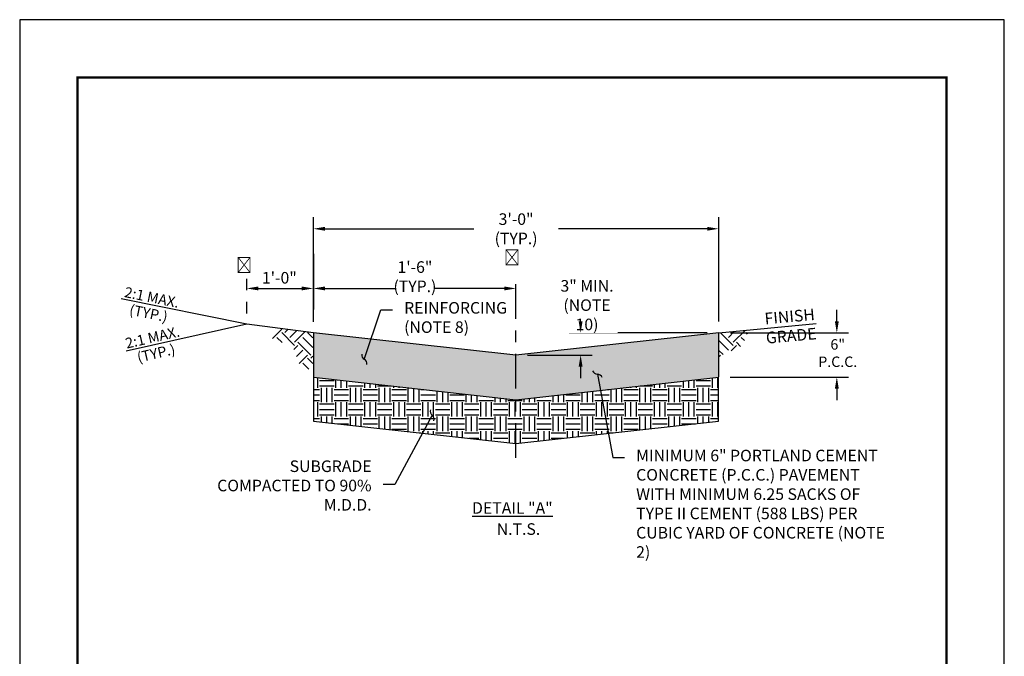
# Model space of a CAD drawing. Units: feet. Extents: x 0 to 8.5, y 0 to 11.
# Drawn here: x 0 to 8.5, y 5.5 to 11 of the extents above; entities that cross this region are included whole.
import ezdxf
from ezdxf import colors
from ezdxf.entities.mleader import LeaderData, LeaderLine
from ezdxf.math import Vec2, Vec3

# ---------------------------------------------------------------- set-up
doc = ezdxf.new("R2010")
doc.units = ezdxf.units.FT
doc.header["$MEASUREMENT"] = 0
doc.header["$PDMODE"] = 3
doc.header["$PDSIZE"] = 6.4
doc.linetypes.add('CENTER2', pattern=[1.125, 0.75, -0.125, 0.125, -0.125])
doc.layers.get('0').update_dxf_attribs({"linetype": 'CONTINUOUS'})
doc.layers.get('Defpoints').update_dxf_attribs({"linetype": 'CONTINUOUS'})
doc.layers.add('$NOPLOT', color=143, linetype='CONTINUOUS', plot=False)
for name, color, linetype in [('100-NOT', 2, 'CONTINUOUS'), ('106-HT', 254, 'CONTINUOUS'), ('ANNO-TEXT', 1, 'CONTINUOUS'), ('HT', 251, 'CONTINUOUS'), ('LINEWORK-PROPOSED-FINE', 2, 'CONTINUOUS'), ('TB_TEXT', 1, 'CONTINUOUS')]:
    doc.layers.add(name, color=color, linetype=linetype)
doc.styles.get("Standard").update_dxf_attribs({"font": 'romans.shx'})
doc.styles.add('SX75', font='simplex1.shx', dxfattribs={"width": 0.75})
doc.styles.add('Times', font='times.ttf', dxfattribs={"height": 0.1})
doc.dimstyles.get("Standard").update_dxf_attribs({"dimtxt": 0.18, "dimasz": 0.12, "dimexe": 0.12, "dimexo": 0.0625, "dimgap": 0.09, "dimtad": 0, "dimtih": 1, "dimtoh": 1, "dimzin": 0, "dimdsep": 46, "dimtxsty": 'Standard', "dimcen": 0, "dimclrd": 256, "dimclre": 256, "dimadec": 4, "dimazin": 0, "dimtfac": 1, "dimtofl": 0, "dimtmove": 0, "dimatfit": 0, "dimfxl": 1, "dimtfill": 1, "dimtolj": 1, "dimtzin": 0, "dimarcsym": 0})
pattern_1 = [(45, (1.92791, 6.43159), (1e-17, 0.2227386), [0.1575, -0.1575]), (45, (1.88615, 6.47335), (1e-17, 0.2227386), [0.1575, -0.1575]), (45, (1.84439, 6.51511), (1e-17, 0.2227386), [0.1575, -0.1575]), (135, (1.84439, 6.54296), (-0.2227386, 4e-17), [0.1575, -0.1575]), (135, (1.88615, 6.58472), (-0.2227386, 4e-17), [0.1575, -0.1575]), (135, (1.92791, 6.62648), (-0.2227386, 4e-17), [0.1575, -0.1575])]

# ---------------------------------------------------------------- blocks, each defined once
blk = doc.blocks.new('_Integral')
at = {"color": 0, "linetype": 'ByBlock', "lineweight": -2}
for centre, start, end in [((0.445, -0.091), 102, 168), ((-0.445, 0.091), 282, 348)]:
    blk.add_arc(centre, 0.454, start, end, dxfattribs=at)
blk = doc.blocks.new('*D0')
at = {"layer": '100-NOT', "lineweight": -2}
for p, q in [((4.8423, 8.3937), (4.8423, 8.4937)), ((5.9353, 8.2937), (4.7423, 8.2937)), ((4.3841, 8.1024), (4.9423, 8.1024)), ((4.8423, 8.0024), (4.8423, 7.9024))]:
    blk.add_line(p, q, dxfattribs=at)
at = {"layer": '100-NOT'}
blk.add_solid([(4.8256, 8.0024), (4.859, 8.0024), (4.8423, 8.1024)], dxfattribs=at)
at = {"layer": 'Defpoints', "color": 0}
for p in [(6.0353, 8.2937), (4.2841, 8.1024)]:
    blk.add_point(p, dxfattribs=at)
at = {"layer": '100-NOT', "color": 0, "insert": (4.8976, 8.5338), "char_height": 0.1, "attachment_point": 5, "style": 'SX75', "bg_fill": 3, "box_fill_scale": 1.25, "bg_fill_color": 256, "bg_fill_true_color": 13158600, "bg_fill_transparency": 0}
blk.add_mtext('\\A1;3" MIN.\\P(NOTE 10)', dxfattribs=at)
at = {"layer": '100-NOT'}
blk.add_solid([(4.8256, 8.3937), (4.859, 8.3937), (4.8423, 8.2937)], dxfattribs=at)
at = {"layer": 'Defpoints', "color": 0}
blk.add_point((4.8423, 8.2937), dxfattribs=at)
blk = doc.blocks.new('*D1')
at = {"layer": '100-NOT', "lineweight": -2}
for p, q in [((2.5352, 8.3887), (2.5352, 9.2936)), ((6.0353, 8.3937), (6.0353, 9.2936)), ((2.6352, 9.1936), (3.9199, 9.1936)), ((5.9353, 9.1936), (4.6506, 9.1936))]:
    blk.add_line(p, q, dxfattribs=at)
at = {"layer": '100-NOT'}
for points in [[(2.6352, 9.2102), (2.6352, 9.1769), (2.5352, 9.1936)], [(5.9353, 9.2102), (5.9353, 9.1769), (6.0353, 9.1936)]]:
    blk.add_solid(points, dxfattribs=at)
at = {"layer": 'Defpoints', "color": 0}
for p in [(6.0353, 9.1936), (2.5352, 8.2887), (6.0353, 8.2937)]:
    blk.add_point(p, dxfattribs=at)
at = {"layer": '100-NOT', "color": 0, "insert": (4.2853, 9.1936), "char_height": 0.1, "attachment_point": 5, "style": 'SX75', "bg_fill": 3, "box_fill_scale": 1.25, "bg_fill_color": 256, "bg_fill_true_color": 13158600, "bg_fill_transparency": 0}
blk.add_mtext('\\A1;3\'-0" (TYP.)', dxfattribs=at)
blk = doc.blocks.new('*D2')
at = {"layer": '100-NOT', "lineweight": -2}
for p, q in [((2.5352, 8.3887), (2.5352, 8.778)), ((2.6352, 8.678), (3.2413, 8.678)), ((4.1841, 8.678), (3.5827, 8.678))]:
    blk.add_line(p, q, dxfattribs=at)
at = {"layer": '100-NOT'}
for points in [[(2.6352, 8.6947), (2.6352, 8.6613), (2.5352, 8.678)], [(4.1841, 8.6947), (4.1841, 8.6613), (4.2841, 8.678)]]:
    blk.add_solid(points, dxfattribs=at)
at = {"layer": 'Defpoints', "color": 0}
for p in [(4.2841, 8.678), (2.5352, 8.2887), (4.2841, 8.1024)]:
    blk.add_point(p, dxfattribs=at)
at = {"layer": '100-NOT', "color": 0, "insert": (3.412, 8.7795), "char_height": 0.1, "attachment_point": 5, "style": 'SX75', "bg_fill": 3, "box_fill_scale": 1.25, "bg_fill_color": 256, "bg_fill_true_color": 13158600, "bg_fill_transparency": 0}
blk.add_mtext('\\A1;1\'-6"\\P(TYP.)', dxfattribs=at)
blk = doc.blocks.new('*D3')
at = {"layer": '100-NOT', "lineweight": -2}
for p, q in [((7.0542, 8.3937), (7.0542, 8.4937)), ((6.1353, 8.2937), (7.1542, 8.2937)), ((6.1342, 7.9119), (7.1542, 7.9119)), ((7.0542, 7.8119), (7.0542, 7.7119))]:
    blk.add_line(p, q, dxfattribs=at)
at = {"layer": '100-NOT'}
blk.add_solid([(7.0376, 7.8119), (7.0709, 7.8119), (7.0542, 7.9119)], dxfattribs=at)
at = {"layer": 'Defpoints', "color": 0}
for p in [(6.0353, 8.2937), (6.0342, 7.9119)]:
    blk.add_point(p, dxfattribs=at)
at = {"layer": '100-NOT', "color": 0, "insert": (7.0622, 8.1197), "char_height": 0.09, "attachment_point": 5, "style": 'SX75', "bg_fill": 3, "box_fill_scale": 1.25, "bg_fill_color": 256, "bg_fill_true_color": 13158600, "bg_fill_transparency": 0}
blk.add_mtext('\\A1;6"\\PP.C.C.', dxfattribs=at)
at = {"layer": '100-NOT'}
blk.add_solid([(7.0376, 8.3937), (7.0709, 8.3937), (7.0542, 8.2937)], dxfattribs=at)
at = {"layer": 'Defpoints', "color": 0}
blk.add_point((7.0542, 8.2937), dxfattribs=at)
blk = doc.blocks.new('*D8')
at = {"layer": '100-NOT', "lineweight": -2}
for p, q in [((2.5354, 8.3957), (2.5354, 8.778)), ((2.0602, 8.678), (2.4354, 8.678))]:
    blk.add_line(p, q, dxfattribs=at)
at = {"layer": '100-NOT'}
blk.add_solid([(2.4354, 8.6947), (2.4354, 8.6613), (2.5354, 8.678)], dxfattribs=at)
at = {"layer": 'Defpoints', "color": 0}
for p in [(2.5354, 8.678), (1.9602, 8.3684), (2.5354, 8.2957)]:
    blk.add_point(p, dxfattribs=at)
at = {"layer": '100-NOT', "color": 0, "insert": (2.2415, 8.7702), "char_height": 0.1, "attachment_point": 5, "style": 'SX75', "bg_fill": 3, "box_fill_scale": 1.25, "bg_fill_color": 256, "bg_fill_true_color": 13158600, "bg_fill_transparency": 0}
blk.add_mtext('\\A1;1\'-0"', dxfattribs=at)
at = {"layer": '100-NOT'}
blk.add_solid([(2.0602, 8.6947), (2.0602, 8.6613), (1.9602, 8.678)], dxfattribs=at)

msp = doc.modelspace()

# ---------------------------------------------------------------- hatches: boundary and pattern name
at = {"layer": '106-HT'}
h = msp.add_hatch(dxfattribs=at)
h.set_pattern_fill('EARTH', color=1, scale=0.63, angle=45, style=0)
h.set_pattern_definition(pattern_1)
h.paths.add_polyline_path([(2.5302, 8.2929), (2.2061, 8.3382), (2.1517, 8.2567), (2.3579, 8.1729), (2.4259, 7.9963), (2.5302, 7.9714)])
h = msp.add_hatch(dxfattribs=at)
h.set_pattern_fill('EARTH', color=1, scale=0.63, angle=45, style=0)
h.set_pattern_definition(pattern_1)
h.paths.add_polyline_path([(6.3027, 8.3198), (6.0334, 8.2911), (6.0363, 8.0909), (6.231, 8.1811)])
h = msp.add_hatch(dxfattribs=at)
h.set_pattern_fill('EARTH', color=1, scale=0.5, style=0)
h.set_pattern_definition([(0, (-0.28606, 0.46135), (0.125, 0.125), [0.125, -0.125]), (0, (-0.28606, 0.50822), (0.125, 0.125), [0.125, -0.125]), (0, (-0.28606, 0.5551), (0.125, 0.125), [0.125, -0.125]), (90, (-0.27044, 0.57072), (-0.125, 0.125), [0.125, -0.125]), (90, (-0.22356, 0.57072), (-0.125, 0.125), [0.125, -0.125]), (90, (-0.17669, 0.57072), (-0.125, 0.125), [0.125, -0.125])])
h.paths.add_polyline_path([(2.5352, 7.9106), (2.5352, 7.5316), (4.2841, 7.3382), (6.033, 7.5302), (6.0342, 7.9119), (4.2841, 7.7172)])
at = {"layer": 'HT', "lineweight": -3}
h = msp.add_hatch(dxfattribs=at)
h.set_pattern_fill('AR-CONC', color=1, scale=0.02)
h.set_pattern_definition([(50, (1.92791, 6.43159), (0.143452, -0.0125504), [0.015, -0.165]), (355, (1.92791, 6.43159), (-0.0277503, 0.1504384), [0.012, -0.132]), (100.4514, (1.93987, 6.43054), (0.115702, 0.137888), [0.012748, -0.1402284]), (46.184, (1.92791, 6.47159), (0.213448, -0.033104), [0.0225, -0.2475]), (96.6356, (1.9457, 6.46883), (0.186933, 0.194824), [0.019122, -0.210343]), (351.184, (1.92791, 6.47159), (0.186932, 0.194824), [0.018, -0.198]), (21, (1.94791, 6.46159), (0.1193814, -0.0805238), [0.015, -0.165]), (326, (1.94791, 6.46159), (0.048663, 0.14503), [0.012, -0.132]), (71.4514, (1.95786, 6.45488), (0.1680445, 0.064506), [0.012748, -0.1402284]), (37.5, (1.927913, 6.431587), (0.002432, 0.06657877), [0, -0.1304, 0, -0.134, 0, -0.1325]), (7.5, (1.92791, 6.43159), (0.0526139, 0.0788823), [0, -0.0764, 0, -0.1274, 0, -0.0505]), (327.5, (1.883313, 6.43159), (0.1067645, -0.004511), [0, -0.05, 0, -0.156, 0, -0.207]), (317.5, (1.86331, 6.43159), (0.1166372, 0.020021), [0, -0.065, 0, -0.1036, 0, -0.147])])
h.paths.add_polyline_path([(2.5352, 8.2957), (2.5352, 7.9106), (4.2841, 7.7172), (6.0342, 7.9119), (6.0353, 8.2937), (4.2841, 8.1024)])

# ---------------------------------------------------------------- linework, layer by layer
at = {"layer": 'LINEWORK-PROPOSED-FINE'}
msp.add_line((2.5352, 8.9765), (2.5352, 8.4969), dxfattribs=at)
at = {"layer": 'LINEWORK-PROPOSED-FINE', "lineweight": -3}
for p, q in [((1.9602, 8.3684), (0.8767, 8.5898)), ((1.9602, 8.3684), (0.9192, 8.135)), ((6.0353, 8.2937), (6.8772, 8.3759))]:
    msp.add_line(p, q, dxfattribs=at)
msp.add_lwpolyline([(6.0353, 8.2937), (4.2841, 8.1024), (2.5352, 8.2957), (2.5352, 7.5316), (4.2841, 7.3382), (6.033, 7.5302)], close=True, dxfattribs=at)
msp.add_lwpolyline([(2.5352, 7.9106), (4.2841, 7.7172), (6.0342, 7.9119)], dxfattribs=at)

# ---------------------------------------------------------------- texts
at = {"layer": 'ANNO-TEXT', "lineweight": -3, "insert": (3.9053, 6.8317), "char_height": 0.1, "attachment_point": 1, "style": 'Times'}
msp.add_mtext_dynamic_manual_height_columns('{\\LDETAIL "A"}', width=0.780164, gutter_width=0.5, heights=[0], dxfattribs=at)

# ---------------------------------------------------------------- leaders
at = {"layer": '100-NOT'}
ml = msp.add_multileader_mtext('Standard', dxfattribs=at)
ml.set_content('℄', color=256, style='SX75')
ml.set_leader_properties()
ml.build(insert=Vec2(0, 0))
ml.multileader.update_dxf_attribs({"text_right_attachment_type": 3, "dogleg_length": 0.1, "arrow_head_size": 0.1})
ctx = ml.context
ctx.base_point, ctx.char_height, ctx.arrow_head_size, ctx.landing_gap_size, ctx.plane_origin = Vec3(4.1467, 8.9358), 0.1, 0.1, 0.1, Vec3(2.1521, 8.6997)
ctx.right_attachment, ctx.text_align_type = 3, 2
notes = []
notes.append((ctx, [(0, (0, 0, 0), (0, 0), (1, 0), 1, [])]))
ctx.mtext.insert, ctx.mtext.width, ctx.mtext.alignment, ctx.mtext.flow_direction = Vec3(4.3182, 8.9953), 0.196238, 3, 5
ml = msp.add_multileader_mtext('Standard', dxfattribs=at)
ml.set_content('⅊', color=256, style='SX75')
ml.set_leader_properties()
ml.build(insert=Vec2(0, 0))
ml.multileader.update_dxf_attribs({"text_right_attachment_type": 3, "dogleg_length": 0.1, "arrow_head_size": 0.1})
ctx = ml.context
ctx.base_point, ctx.char_height, ctx.arrow_head_size, ctx.landing_gap_size, ctx.plane_origin = Vec3(1.8378, 8.8697), 0.1, 0.1, 0.1, Vec3(-0.4234, 8.6336)
ctx.right_attachment, ctx.text_align_type = 3, 2
notes.append((ctx, [(0, (0, 0, 0), (0, 0), (1, 0), 1, [])]))
ctx.mtext.insert, ctx.mtext.width, ctx.mtext.alignment, ctx.mtext.flow_direction = Vec3(2.0057, 8.9292), 0.110524, 3, 5
ml = msp.add_multileader_mtext('Standard', dxfattribs=at)
ml.set_content('\\A1;2:1 MAX.\\P(TYP.)', color=256, style='SX75')
ml.set_leader_properties()
ml.build(insert=Vec2(0, 0))
ml.multileader.update_dxf_attribs({"text_right_attachment_type": 3, "dogleg_length": 0.1, "arrow_head_size": 0.1})
ctx = ml.context
ctx.base_point, ctx.char_height, ctx.arrow_head_size, ctx.landing_gap_size, ctx.plane_origin, ctx.plane_x_axis, ctx.plane_y_axis = Vec3(0.8223, 8.6508), 0.09, 0.1, 0.1, Vec3(-5.994, 5.0351), Vec3(0.979862, -0.199677), Vec3(0.199677, 0.979862)
ctx.right_attachment, ctx.text_align_type = 3, 1
notes.append((ctx, [(0, (0, 0, 0), (0, 0), (1, 0), 1, [])]))
ctx.mtext.insert, ctx.mtext.text_direction, ctx.mtext.rotation, ctx.mtext.width, ctx.mtext.alignment, ctx.mtext.line_spacing_factor, ctx.mtext.flow_direction = Vec3(1.1496, 8.6454), Vec3(0.979862, -0.199677), 6.082157, 1.242053, 2, 0.933333, 5
at = {"layer": '100-NOT', "lineweight": -3}
ml = msp.add_multileader_mtext('Standard', dxfattribs=at)
ml.set_content('\\A1;REINFORCING (NOTE 8)', color=256, style='SX75')
ml.set_leader_properties(color=256)
ml.set_arrow_properties(name='INTEGRAL')
ml.build(insert=Vec2(0, 0))
ml.multileader.update_dxf_attribs({"text_right_attachment_type": 3, "dogleg_length": 0.1, "arrow_head_size": 0.1})
ctx = ml.context
ctx.base_point, ctx.char_height, ctx.arrow_head_size, ctx.landing_gap_size, ctx.plane_origin = Vec3(3.2187, 8.494), 0.1, 0.1, 0.1, Vec3(1.7328, 7.8208)
ctx.right_attachment = 3
notes.append((ctx, [(0, (1, 1, 0), (3.1187, 8.494), (1, 0), 0.1, [(0, [(2.9751, 8.0656)], 0, [])])]))
ctx.mtext.insert, ctx.mtext.width, ctx.mtext.flow_direction = Vec3(3.3187, 8.5606), 0.8435, 5
at = {"layer": '100-NOT'}
ml = msp.add_multileader_mtext('Standard', dxfattribs=at)
ml.set_content('\\A1;2:1 MAX.\\P(TYP.)', color=256, style='SX75')
ml.set_leader_properties()
ml.build(insert=Vec2(0, 0))
ml.multileader.update_dxf_attribs({"text_right_attachment_type": 3, "dogleg_length": 0.1, "arrow_head_size": 0.1})
ctx = ml.context
ctx.base_point, ctx.char_height, ctx.arrow_head_size, ctx.landing_gap_size, ctx.plane_origin, ctx.plane_x_axis, ctx.plane_y_axis = Vec3(0.8359, 8.1685), 0.09, 0.1, 0.1, Vec3(-5.6326, 4.7988), Vec3(0.974687, 0.223575), Vec3(-0.223575, 0.974687)
ctx.right_attachment, ctx.text_align_type = 3, 1
notes.append((ctx, [(0, (0, 0, 0), (0, 0), (1, 0), 1, [])]))
ctx.mtext.insert, ctx.mtext.text_direction, ctx.mtext.rotation, ctx.mtext.width, ctx.mtext.alignment, ctx.mtext.line_spacing_factor, ctx.mtext.flow_direction = Vec3(1.1361, 8.2989), Vec3(0.974687, 0.223575), 0.225481, 1.242053, 2, 0.933333, 5
at = {"layer": '100-NOT', "lineweight": -3}
ml = msp.add_multileader_mtext('Standard', dxfattribs=at)
ml.set_content('\\A1;SUBGRADE COMPACTED TO 90% M.D.D.', color=256, style='SX75')
ml.set_leader_properties(color=256)
ml.set_arrow_properties(name='INTEGRAL')
ml.build(insert=Vec2(0, 0))
ml.multileader.update_dxf_attribs({"text_right_attachment_type": 3, "dogleg_length": 0.1, "arrow_head_size": 0.1})
ctx = ml.context
ctx.base_point, ctx.char_height, ctx.arrow_head_size, ctx.landing_gap_size, ctx.plane_origin = Vec3(1.6234, 7.1323), 0.1, 0.1, 0.1, Vec3(0.7108, 6.4914)
ctx.right_attachment, ctx.text_align_type = 3, 2
notes.append((ctx, [(1, (1, 1, 0), (3.2377, 6.9856), (-1, 0), 0.1, [(0, [(3.5605, 7.5829)], 0, [])])]))
ctx.mtext.insert, ctx.mtext.width, ctx.mtext.alignment, ctx.mtext.flow_direction = Vec3(3.0377, 7.1923), 1.337838, 3, 5
at = {"layer": 'ANNO-TEXT', "color": 2, "lineweight": -3}
ml = msp.add_multileader_mtext('Standard', dxfattribs=at)
ml.set_content('N.T.S.', color=2)
ml.set_leader_properties()
ml.build(insert=Vec2(0, 0))
ml.multileader.update_dxf_attribs({"text_right_attachment_type": 3, "dogleg_length": 0.1, "arrow_head_size": 0.1})
ctx = ml.context
ctx.base_point, ctx.char_height, ctx.arrow_head_size, ctx.landing_gap_size, ctx.plane_origin = Vec3(4.0128, 6.5894), 0.1, 0.1, 0.1, Vec3(2.1134, 6.3438)
ctx.right_attachment, ctx.text_align_type = 3, 2
notes.append((ctx, [(0, (0, 0, 0), (0, 0), (1, 0), 1, [])]))
ctx.mtext.insert, ctx.mtext.width, ctx.mtext.alignment, ctx.mtext.flow_direction = Vec3(4.4937, 6.6494), 0.196238, 3, 5
for ctx, leaders in notes:
    for number, flags, end, landing, length, lines in leaders:
        leader = LeaderData()
        leader.index, (leader.has_last_leader_line, leader.has_dogleg_vector, leader.attachment_direction) = number, flags
        leader.last_leader_point, leader.dogleg_vector, leader.dogleg_length = Vec3(end), Vec3(landing), length
        for number, points, colour, breaks in lines:
            line = LeaderLine()
            line.index, line.vertices, line.color, line.breaks = number, Vec3.list(points), colors.encode_raw_color(colour), breaks
            leader.lines.append(line)
        ctx.leaders.append(leader)

# ---------------------------------------------------------------- next in the draw order: dimensions: what is measured, and where the dimension line sits
at = {"layer": '100-NOT'}
dim = msp.add_linear_dim(base=(4.8423, 8.2937), p1=(4.2841, 8.1024), p2=(6.0353, 8.2937), angle=90, text='3" MIN.\\P(NOTE 10)', dimstyle='Standard', override={"dimtxt": 0.1, "dimasz": 0.1, "dimexe": 0.1, "dimexo": 0.1, "dimgap": 0.01, "dimtxsty": 'SX75', "dimtmove": 2}, dxfattribs=at)
dim.commit()
dim.dimension.update_dxf_attribs({"geometry": '*D0', "text_midpoint": (4.8976, 8.5338), "dimtype": 160})

# ---------------------------------------------------------------- next in the draw order: leaders
ml = msp.add_multileader_mtext('Standard', dxfattribs=at)
ml.set_content('FINISH GRADE', color=256, style='SX75')
ml.set_leader_properties()
ml.build(insert=Vec2(0, 0))
ml.multileader.update_dxf_attribs({"text_right_attachment_type": 3, "dogleg_length": 0.1, "arrow_head_size": 0.1})
ctx = ml.context
ctx.base_point, ctx.char_height, ctx.arrow_head_size, ctx.landing_gap_size, ctx.plane_origin, ctx.plane_x_axis, ctx.plane_y_axis = Vec3(5.9997, 8.3686), 0.1, 0.1, 0.1, Vec3(2.5256, 7.8226), Vec3(0.996058, 0.088703), Vec3(-0.088703, 0.996058)
ctx.right_attachment, ctx.text_align_type = 3, 2
notes = []
notes.append((ctx, [(0, (0, 0, 0), (0, 0), (1, 0), 1, [])]))
ctx.mtext.insert, ctx.mtext.text_direction, ctx.mtext.rotation, ctx.mtext.width, ctx.mtext.alignment, ctx.mtext.flow_direction = Vec3(6.8589, 8.5053), Vec3(0.996058, 0.088703), 0.08882, 0.796238, 3, 5
for ctx, leaders in notes:
    for number, flags, end, landing, length, lines in leaders:
        leader = LeaderData()
        leader.index, (leader.has_last_leader_line, leader.has_dogleg_vector, leader.attachment_direction) = number, flags
        leader.last_leader_point, leader.dogleg_vector, leader.dogleg_length = Vec3(end), Vec3(landing), length
        for number, points, colour, breaks in lines:
            line = LeaderLine()
            line.index, line.vertices, line.color, line.breaks = number, Vec3.list(points), colors.encode_raw_color(colour), breaks
            leader.lines.append(line)
        ctx.leaders.append(leader)

# ---------------------------------------------------------------- next in the draw order: dimensions: what is measured, and where the dimension line sits
dim = msp.add_linear_dim(base=(6.0353, 9.1936), p1=(2.5352, 8.2887), p2=(6.0353, 8.2937), text='3\'-0" (TYP.)', dimstyle='Standard', override={"dimtxt": 0.1, "dimasz": 0.1, "dimexe": 0.1, "dimexo": 0.1, "dimgap": 0.01, "dimtxsty": 'SX75', "dimtmove": 2}, dxfattribs=at)
dim.commit()
dim.dimension.update_dxf_attribs({"geometry": '*D1', "text_midpoint": (4.2853, 9.1936), "dimtype": 160})

# ---------------------------------------------------------------- next in the draw order: dimensions: what is measured, and where the dimension line sits
dim = msp.add_linear_dim(base=(4.2841, 8.678), p1=(2.5352, 8.2887), p2=(4.2841, 8.1024), text='1\'-6"\\P(TYP.)', dimstyle='Standard', override={"dimtxt": 0.1, "dimasz": 0.1, "dimexe": 0.1, "dimexo": 0.1, "dimgap": 0.01, "dimtxsty": 'SX75', "dimse2": 1, "dimtmove": 2}, dxfattribs=at)
dim.commit()
dim.dimension.update_dxf_attribs({"geometry": '*D2', "text_midpoint": (3.412, 8.7795), "dimtype": 160})
dim = msp.add_linear_dim(base=(7.0542, 8.2937), p1=(6.0342, 7.9119), p2=(6.0353, 8.2937), angle=90, text='6"\\PP.C.C.', dimstyle='Standard', override={"dimtxt": 0.09, "dimasz": 0.1, "dimexe": 0.1, "dimexo": 0.1, "dimgap": 0.005, "dimtxsty": 'SX75', "dimtmove": 2}, dxfattribs=at)
dim.commit()
dim.dimension.update_dxf_attribs({"geometry": '*D3', "text_midpoint": (7.0622, 8.1197), "dimtype": 160})

# ---------------------------------------------------------------- next in the draw order: linework, layer by layer
at = {"layer": 'LINEWORK-PROPOSED-FINE', "lineweight": -3}
msp.add_line((2.5354, 8.2957), (1.9602, 8.3684), dxfattribs=at)
at = {"layer": 'LINEWORK-PROPOSED-FINE', "linetype": 'CENTER2', "lineweight": -3, "ltscale": 0.4, "flags": 128}
msp.add_lwpolyline([(4.2841, 7.2144), (4.2841, 8.778)], dxfattribs=at)

# ---------------------------------------------------------------- next in the draw order: leaders
at = {"layer": '100-NOT', "lineweight": -3}
ml = msp.add_multileader_mtext('Standard', dxfattribs=at)
ml.set_content('\\A1;MINIMUM 6" PORTLAND CEMENT CONCRETE (P.C.C.) PAVEMENT WITH MINIMUM 6.25 SACKS OF TYPE II CEMENT (588 LBS) PER CUBIC YARD OF CONCRETE (NOTE 2)', color=256, style='SX75')
ml.set_leader_properties(color=2)
ml.set_arrow_properties(name='INTEGRAL')
ml.build(insert=Vec2(0, 0))
ml.multileader.update_dxf_attribs({"dogleg_length": 0.1, "arrow_head_size": 0.1})
ctx = ml.context
ctx.base_point, ctx.char_height, ctx.arrow_head_size, ctx.landing_gap_size, ctx.plane_origin = Vec3(5.2219, 7.2179), 0.1, 0.1, 0.1, Vec3(5.4038, 6.7701)
notes = []
notes.append((ctx, [(0, (1, 1, 0), (5.1219, 7.2179), (1, 0), 0.1, [(0, [(4.9875, 7.9372)], 0, [])])]))
ctx.mtext.insert, ctx.mtext.width, ctx.mtext.flow_direction = Vec3(5.3219, 7.2846), 2.181959, 5
for ctx, leaders in notes:
    for number, flags, end, landing, length, lines in leaders:
        leader = LeaderData()
        leader.index, (leader.has_last_leader_line, leader.has_dogleg_vector, leader.attachment_direction) = number, flags
        leader.last_leader_point, leader.dogleg_vector, leader.dogleg_length = Vec3(end), Vec3(landing), length
        for number, points, colour, breaks in lines:
            line = LeaderLine()
            line.index, line.vertices, line.color, line.breaks = number, Vec3.list(points), colors.encode_raw_color(colour), breaks
            leader.lines.append(line)
        ctx.leaders.append(leader)

# ---------------------------------------------------------------- next in the draw order: dimensions: what is measured, and where the dimension line sits
at = {"layer": '100-NOT'}
dim = msp.add_linear_dim(base=(2.5354, 8.678), p1=(1.9602, 8.3684), p2=(2.5354, 8.2957), text='1\'-0"', dimstyle='Standard', override={"dimtxt": 0.1, "dimasz": 0.1, "dimexe": 0.1, "dimexo": 0.1, "dimgap": 0.01, "dimtxsty": 'SX75', "dimse1": 1, "dimtmove": 2, "dimtfill": 0}, dxfattribs=at)
dim.commit()
dim.dimension.update_dxf_attribs({"geometry": '*D8', "text_midpoint": (2.2415, 8.7702), "dimtype": 160})

# ---------------------------------------------------------------- next in the draw order: linework, layer by layer
at = {"layer": '$NOPLOT', "lineweight": -3}
msp.add_lwpolyline([(0, 0), (8.5, 0), (8.5, 11), (0, 11), (0, 0)], dxfattribs=at)
at = {"layer": 'LINEWORK-PROPOSED-FINE', "linetype": 'CENTER2', "lineweight": -3, "ltscale": 0.1, "flags": 128}
msp.add_lwpolyline([(1.9602, 8.4619), (1.9602, 8.7644)], dxfattribs=at)
at = {"layer": 'TB_TEXT', "color": 4, "lineweight": -3, "const_width": 0.02}
msp.add_lwpolyline([(8, 10.5), (0.5, 10.5), (0.5, 0.5), (8, 0.5)], close=True, dxfattribs=at)

doc.saveas('drawing.dxf')
